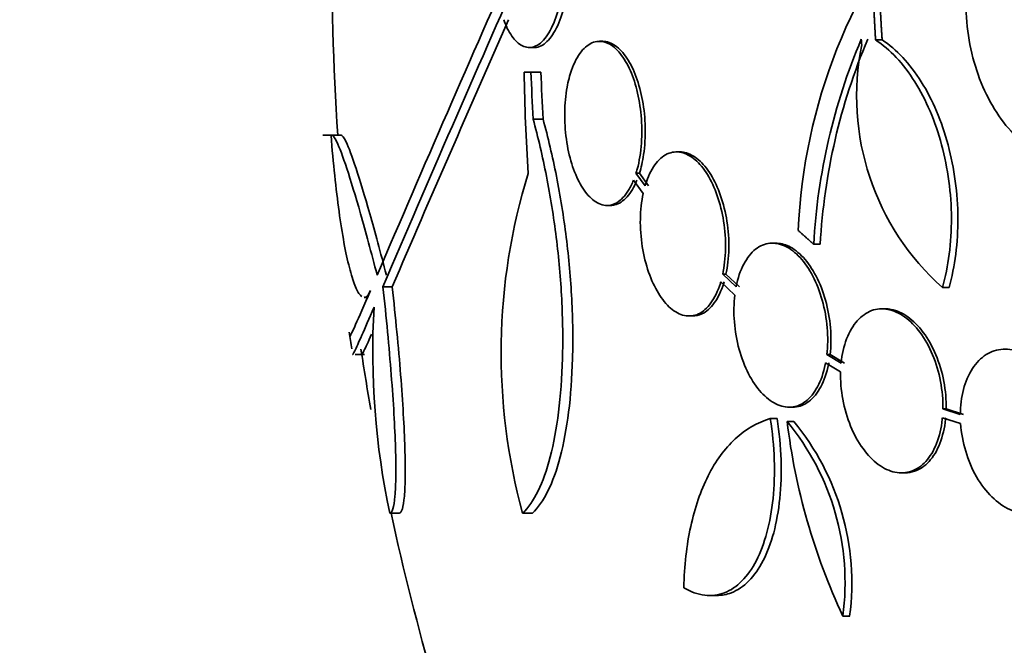
# Model space of a CAD drawing. Units: millimetres. Extents: x 0 to 1469, y 0 to 2773.
# Drawn here: x 786 to 797, y 763 to 770 of the extents above; entities that cross this region are included whole.
import ezdxf
from ezdxf import colors
from ezdxf.entities.mleader import LeaderData, LeaderLine
from ezdxf.math import Vec2, Vec3

# ---------------------------------------------------------------- set-up
doc = ezdxf.new("R2010")
doc.units = ezdxf.units.MM
doc.layers.add('DV3_Défaut', color=7, linetype='Continuous')
doc.layers.add('Défaut', color=7, linetype='Continuous')

# ---------------------------------------------------------------- blocks, each defined once
blk = doc.blocks.new('_DOT')
at = {"color": 0}
blk.add_line((0, 0), (-1, 0), dxfattribs=at)
at = {"color": 0, "const_width": 0.333}
blk.add_lwpolyline([(-0.1665, 0, 1), (0.1665, 0, 1)], format="xyb", close=True, dxfattribs=at)
blk = doc.blocks.new('SE2')
at = {"layer": 'DV3_Défaut', "color": 7, "linetype": 'Continuous', "lineweight": 35}
for p, q in [((792.63, 769.419), (792.593, 769.419)), ((795.624, 769.435), (795.696, 769.435)), ((791.823, 769.351), (791.877, 769.351)), ((791.766, 769.082), (791.841, 769.082)), ((791.841, 769.082), (791.95, 769.082)), ((791.865, 768.566), (791.974, 768.566)), ((789.762, 768.391), (789.558, 768.391)), ((793.477, 768.206), (793.44, 768.206)), ((792.967, 767.895), (793.073, 767.749)), ((792.994, 767.971), (793.032, 767.971)), ((793.094, 767.833), (792.994, 767.971)), ((793.131, 767.833), (793.032, 767.971)), ((792.676, 767.619), (792.713, 767.619)), ((794.529, 767.205), (794.493, 767.205)), ((794.945, 767.193), (795.017, 767.193)), ((793.946, 766.863), (793.982, 766.863)), ((794.093, 766.726), (793.946, 766.863)), ((794.13, 766.726), (793.982, 766.863)), ((790.216, 766.726), (790.318, 766.726)), ((793.924, 766.779), (794.079, 766.635)), ((796.359, 766.717), (796.431, 766.717)), ((790.009, 766.61), (790.047, 766.61)), ((795.731, 766.485), (795.695, 766.485)), ((793.577, 766.406), (793.614, 766.406)), ((789.912, 765.982), (790.013, 765.982)), ((795.089, 765.983), (795.125, 765.983)), ((795.246, 765.89), (795.089, 765.983)), ((795.282, 765.89), (795.125, 765.983)), ((795.075, 765.891), (795.24, 765.794)), ((794.674, 765.405), (794.711, 765.405)), ((796.363, 765.386), (796.399, 765.386)), ((796.554, 765.324), (796.363, 765.386)), ((796.59, 765.324), (796.399, 765.386)), ((794.468, 765.281), (794.542, 765.281)), ((796.357, 765.29), (796.557, 765.225)), ((794.653, 765.25), (794.726, 765.25)), ((795.907, 764.685), (795.944, 764.685)), ((790.292, 764.243), (790.395, 764.243)), ((791.75, 764.243), (791.859, 764.243)), ((793.802, 763.341), (793.88, 763.341)), ((795.265, 763.114), (795.34, 763.114))]:
    blk.add_line(p, q, dxfattribs=at)
for centre, radius, start, end in [((800.838, 767.094), 6.067, 138.9979, 177.6509), ((818.158, 770.286), 28.5, 179.2047, 183.8132), ((1063.074, 650.229), 296.794, 156.1115, 156.86194), ((1075.122, 644.648), 309.959, 156.09484, 156.80551), ((1105.78, 630.918), 343.453, 156.17473, 156.7079), ((801.662, 766.817), 6.728, 157.0385, 176.8025), ((801.731, 766.82), 6.725, 157.0547, 176.8255), ((798.222, 768.816), 2.806, 168.4277, 228.4178), ((835.413, 772.743), 40.082, 184.7246, 184.8145), ((818.05, 769.58), 26.289, 181.0852, 183.5095), ((818.146, 770.042), 26.322, 182.0896, 183.214), ((818.146, 770.042), 26.213, 182.0982, 183.2273), ((798.197, 766.003), 6.683, 162.8762, 195.2711), ((798.689, 766.021), 8.584, 176.7857, 191.9551), ((818.158, 770.286), 28.6, 188.1558, 188.5284), ((818.158, 770.286), 28.5, 188.5601, 189.914), ((792.509, 763.479), 2.78, 352.4513, 39.5533), ((801.591, 766.084), 6.988, 186.8547, 205.1499), ((792.579, 763.477), 2.784, 352.5104, 39.5452), ((818.158, 770.286), 28.5, 192.2416, 200.0052)]:
    blk.add_arc(centre, radius, start, end, dxfattribs=at)
for points, knots in [([(791.542, 769.656), (791.555, 769.622), (791.568, 769.59), (791.582, 769.561), (791.613, 769.498), (791.649, 769.448), (791.686, 769.412), (791.726, 769.375), (791.769, 769.354), (791.812, 769.351), (791.857, 769.348), (791.903, 769.365), (791.946, 769.4), (791.989, 769.436), (792.031, 769.492), (792.067, 769.565), (792.101, 769.634), (792.131, 769.72), (792.153, 769.816), (792.174, 769.905), (792.188, 770.005), (792.195, 770.106), (792.201, 770.201), (792.201, 770.299), (792.195, 770.393), (792.188, 770.485), (792.176, 770.575), (792.158, 770.656), (792.14, 770.74), (792.117, 770.817), (792.09, 770.882), (792.061, 770.951), (792.027, 771.009), (791.992, 771.052), (791.954, 771.099), (791.912, 771.129), (791.87, 771.143), (791.826, 771.157), (791.78, 771.152), (791.737, 771.128), (791.692, 771.103), (791.649, 771.059), (791.611, 770.996), (791.605, 770.986), (791.599, 770.976), (791.593, 770.965)], [0, 0, 0, 0, 0.032092, 0.032092, 0.032092, 0.102927, 0.102927, 0.102927, 0.179082, 0.179082, 0.179082, 0.259328, 0.259328, 0.259328, 0.340205, 0.340205, 0.340205, 0.417347, 0.417347, 0.417347, 0.488244, 0.488244, 0.488244, 0.553883, 0.553883, 0.553883, 0.617535, 0.617535, 0.617535, 0.682718, 0.682718, 0.682718, 0.752103, 0.752103, 0.752103, 0.826949, 0.826949, 0.826949, 0.906463, 0.906463, 0.906463, 0.987532, 0.987532, 0.987532, 1, 1, 1, 1]), ([(791.877, 769.351), (791.879, 769.351), (791.882, 769.351), (791.884, 769.351), (791.929, 769.353), (791.975, 769.375), (792.017, 769.416), (792.06, 769.456), (792.101, 769.517), (792.135, 769.594), (792.168, 769.666), (792.196, 769.755), (792.216, 769.853), (792.235, 769.943), (792.247, 770.044), (792.252, 770.145), (792.257, 770.239), (792.255, 770.337), (792.247, 770.43), (792.239, 770.52), (792.225, 770.609), (792.206, 770.688), (792.187, 770.77), (792.162, 770.845), (792.133, 770.908), (792.103, 770.974), (792.068, 771.029), (792.032, 771.069), (791.992, 771.112), (791.95, 771.138), (791.907, 771.147), (791.897, 771.15), (791.886, 771.151), (791.875, 771.151)], [0, 0, 0, 0, 0.005837, 0.005837, 0.005837, 0.12599, 0.12599, 0.12599, 0.246237, 0.246237, 0.246237, 0.360152, 0.360152, 0.360152, 0.464613, 0.464613, 0.464613, 0.561724, 0.561724, 0.561724, 0.656585, 0.656585, 0.656585, 0.754352, 0.754352, 0.754352, 0.858793, 0.858793, 0.858793, 0.971441, 0.971441, 0.971441, 1, 1, 1, 1]), ([(796.904, 770.988), (796.843, 770.886), (796.791, 770.775), (796.706, 770.538), (796.673, 770.41), (796.605, 770.021), (796.603, 769.745), (796.663, 769.351), (796.694, 769.221), (796.774, 768.977), (796.824, 768.861), (796.943, 768.646), (797.009, 768.55), (797.156, 768.379), (797.238, 768.305), (797.324, 768.244)], [0, 0, 0, 0, 0.125, 0.125, 0.25, 0.25, 0.5, 0.5, 0.625, 0.625, 0.75, 0.75, 0.875, 0.875, 1, 1, 1, 1]), ([(792.994, 767.971), (792.999, 767.985), (793.003, 768), (793.008, 768.016), (793.031, 768.102), (793.047, 768.201), (793.054, 768.303), (793.061, 768.401), (793.06, 768.504), (793.051, 768.604), (793.042, 768.701), (793.026, 768.797), (793.004, 768.885), (792.981, 768.972), (792.953, 769.053), (792.92, 769.123), (792.886, 769.194), (792.847, 769.255), (792.806, 769.302), (792.764, 769.351), (792.718, 769.385), (792.672, 769.403), (792.624, 769.422), (792.575, 769.424), (792.528, 769.408), (792.48, 769.392), (792.434, 769.357), (792.393, 769.305), (792.352, 769.253), (792.315, 769.183), (792.286, 769.101), (792.267, 769.045), (792.25, 768.982), (792.238, 768.915), (792.223, 768.829), (792.214, 768.734), (792.212, 768.638), (792.211, 768.541), (792.217, 768.441), (792.23, 768.344), (792.243, 768.25), (792.263, 768.158), (792.289, 768.076), (792.315, 767.993), (792.347, 767.917), (792.382, 767.854), (792.418, 767.789), (792.459, 767.735), (792.502, 767.697), (792.546, 767.656), (792.593, 767.631), (792.64, 767.622), (792.688, 767.613), (792.738, 767.623), (792.783, 767.649), (792.83, 767.677), (792.874, 767.723), (792.913, 767.785), (792.932, 767.818), (792.951, 767.854), (792.967, 767.895)], [0, 0, 0, 0, 0.009946, 0.009946, 0.009946, 0.066428, 0.066428, 0.066428, 0.119753, 0.119753, 0.119753, 0.170735, 0.170735, 0.170735, 0.221071, 0.221071, 0.221071, 0.272525, 0.272525, 0.272525, 0.32639, 0.32639, 0.32639, 0.383119, 0.383119, 0.383119, 0.442034, 0.442034, 0.442034, 0.50134, 0.50134, 0.50134, 0.541105, 0.541105, 0.541105, 0.59274, 0.59274, 0.59274, 0.644471, 0.644471, 0.644471, 0.694958, 0.694958, 0.694958, 0.745368, 0.745368, 0.745368, 0.797447, 0.797447, 0.797447, 0.852289, 0.852289, 0.852289, 0.909957, 0.909957, 0.909957, 0.969285, 0.969285, 0.969285, 1, 1, 1, 1]), ([(793.032, 767.971), (793.051, 768.033), (793.067, 768.102), (793.078, 768.176), (793.092, 768.27), (793.098, 768.373), (793.095, 768.476), (793.093, 768.574), (793.083, 768.674), (793.066, 768.768), (793.049, 768.86), (793.025, 768.949), (792.997, 769.027), (792.968, 769.106), (792.933, 769.176), (792.895, 769.233), (792.856, 769.293), (792.813, 769.339), (792.769, 769.37), (792.723, 769.403), (792.676, 769.419), (792.63, 769.419)], [0, 0, 0, 0, 0.119284, 0.119284, 0.119284, 0.27217, 0.27217, 0.27217, 0.417045, 0.417045, 0.417045, 0.557919, 0.557919, 0.557919, 0.699896, 0.699896, 0.699896, 0.84731, 0.84731, 0.84731, 1, 1, 1, 1]), ([(796.359, 766.717), (796.392, 766.835), (796.416, 766.957), (796.449, 767.213), (796.457, 767.347), (796.456, 767.616), (796.446, 767.75), (796.41, 768.021), (796.383, 768.154), (796.314, 768.41), (796.272, 768.535), (796.172, 768.769), (796.116, 768.877), (795.991, 769.075), (795.923, 769.165), (795.779, 769.318), (795.704, 769.383), (795.624, 769.435)], [0, 0, 0, 0, 0.125, 0.125, 0.25, 0.25, 0.375, 0.375, 0.5, 0.5, 0.625, 0.625, 0.75, 0.75, 0.875, 0.875, 1, 1, 1, 1]), ([(796.431, 766.717), (796.463, 766.835), (796.488, 766.957), (796.52, 767.213), (796.528, 767.347), (796.527, 767.616), (796.517, 767.75), (796.481, 768.021), (796.454, 768.154), (796.386, 768.41), (796.343, 768.535), (796.243, 768.769), (796.187, 768.877), (796.063, 769.075), (795.994, 769.165), (795.85, 769.318), (795.775, 769.383), (795.696, 769.435)], [0, 0, 0, 0, 0.125, 0.125, 0.25, 0.25, 0.375, 0.375, 0.5, 0.5, 0.625, 0.625, 0.75, 0.75, 0.875, 0.875, 1, 1, 1, 1]), ([(791.865, 768.566), (791.92, 768.365), (791.969, 768.156), (792.054, 767.721), (792.091, 767.493), (792.147, 767.042), (792.167, 766.816), (792.19, 766.365), (792.193, 766.148), (792.182, 765.733), (792.167, 765.533), (792.122, 765.172), (792.091, 765.007), (792.015, 764.715), (791.97, 764.59), (791.868, 764.384), (791.812, 764.301), (791.75, 764.243)], [0, 0, 0, 0, 0.125, 0.125, 0.25, 0.25, 0.375, 0.375, 0.5, 0.5, 0.625, 0.625, 0.75, 0.75, 0.875, 0.875, 1, 1, 1, 1]), ([(791.974, 768.566), (792.029, 768.365), (792.078, 768.156), (792.164, 767.721), (792.2, 767.493), (792.257, 767.042), (792.277, 766.816), (792.301, 766.365), (792.303, 766.148), (792.292, 765.733), (792.277, 765.533), (792.232, 765.172), (792.201, 765.007), (792.124, 764.715), (792.079, 764.59), (791.977, 764.384), (791.92, 764.301), (791.859, 764.243)], [0, 0, 0, 0, 0.125, 0.125, 0.25, 0.25, 0.375, 0.375, 0.5, 0.5, 0.625, 0.625, 0.75, 0.75, 0.875, 0.875, 1, 1, 1, 1]), ([(789.985, 766.619), (789.98, 766.623), (789.974, 766.627), (789.949, 766.655), (789.929, 766.692), (789.888, 766.794), (789.868, 766.86), (789.828, 767.017), (789.808, 767.107), (789.77, 767.314), (789.752, 767.429), (789.701, 767.798), (789.671, 768.083), (789.647, 768.387)], [0, 0, 0, 0, 0.044476, 0.044476, 0.20373, 0.20373, 0.362984, 0.362984, 0.522238, 0.522238, 0.681492, 0.681492, 1, 1, 1, 1]), ([(789.655, 768.391), (789.669, 768.391), (789.687, 768.366), (789.74, 768.255), (789.777, 768.155), (789.864, 767.89), (789.915, 767.724), (790.027, 767.329), (790.088, 767.105), (790.153, 766.854)], [0, 0, 0, 0, 0.213584, 0.213584, 0.475723, 0.475723, 0.737861, 0.737861, 1, 1, 1, 1]), ([(789.756, 768.391), (789.769, 768.391), (789.788, 768.366), (789.841, 768.255), (789.878, 768.155), (789.965, 767.89), (790.016, 767.724), (790.128, 767.329), (790.19, 767.105), (790.255, 766.854)], [0, 0, 0, 0, 0.213586, 0.213586, 0.475724, 0.475724, 0.737862, 0.737862, 1, 1, 1, 1]), ([(793.946, 766.863), (793.964, 766.949), (793.975, 767.044), (793.977, 767.143), (793.979, 767.241), (793.971, 767.345), (793.956, 767.445), (793.941, 767.542), (793.917, 767.638), (793.886, 767.725), (793.857, 767.811), (793.82, 767.89), (793.779, 767.957), (793.738, 768.024), (793.691, 768.079), (793.644, 768.12), (793.594, 768.162), (793.543, 768.189), (793.492, 768.2), (793.439, 768.212), (793.387, 768.206), (793.338, 768.183), (793.288, 768.16), (793.241, 768.119), (793.2, 768.063), (793.159, 768.006), (793.124, 767.932), (793.098, 767.848), (793.097, 767.843), (793.095, 767.838), (793.094, 767.833)], [0, 0, 0, 0, 0.109417, 0.109417, 0.109417, 0.219126, 0.219126, 0.219126, 0.325944, 0.325944, 0.325944, 0.430736, 0.430736, 0.430736, 0.536281, 0.536281, 0.536281, 0.644952, 0.644952, 0.644952, 0.757958, 0.757958, 0.757958, 0.874833, 0.874833, 0.874833, 0.993343, 0.993343, 0.993343, 1, 1, 1, 1]), ([(793.982, 766.863), (794.001, 766.949), (794.011, 767.044), (794.013, 767.143), (794.015, 767.241), (794.008, 767.345), (793.992, 767.445), (793.977, 767.542), (793.953, 767.638), (793.923, 767.725), (793.893, 767.811), (793.856, 767.89), (793.815, 767.957), (793.774, 768.023), (793.728, 768.079), (793.68, 768.12), (793.631, 768.162), (793.579, 768.189), (793.529, 768.2), (793.511, 768.204), (793.494, 768.206), (793.477, 768.206)], [0, 0, 0, 0, 0.16032, 0.16032, 0.16032, 0.321069, 0.321069, 0.321069, 0.477567, 0.477567, 0.477567, 0.631085, 0.631085, 0.631085, 0.78571, 0.78571, 0.78571, 0.944932, 0.944932, 0.944932, 1, 1, 1, 1]), ([(792.714, 767.619), (792.729, 767.619), (792.744, 767.621), (792.759, 767.624), (792.808, 767.636), (792.855, 767.667), (792.897, 767.714), (792.938, 767.759), (792.974, 767.821), (793.004, 767.895)], [0, 0, 0, 0, 0.136079, 0.136079, 0.136079, 0.577428, 0.577428, 0.577428, 1, 1, 1, 1]), ([(793.073, 767.749), (793.054, 767.663), (793.044, 767.567), (793.042, 767.469), (793.04, 767.371), (793.048, 767.267), (793.063, 767.167), (793.079, 767.07), (793.103, 766.973), (793.133, 766.886), (793.163, 766.801), (793.199, 766.722), (793.24, 766.655), (793.281, 766.589), (793.327, 766.533), (793.374, 766.492), (793.423, 766.45), (793.475, 766.423), (793.525, 766.412), (793.578, 766.4), (793.63, 766.406), (793.679, 766.428), (793.729, 766.451), (793.776, 766.493), (793.817, 766.549), (793.858, 766.605), (793.893, 766.679), (793.92, 766.764), (793.921, 766.769), (793.923, 766.774), (793.924, 766.779)], [0, 0, 0, 0, 0.109455, 0.109455, 0.109455, 0.21921, 0.21921, 0.21921, 0.325956, 0.325956, 0.325956, 0.430572, 0.430572, 0.430572, 0.53598, 0.53598, 0.53598, 0.644654, 0.644654, 0.644654, 0.757785, 0.757785, 0.757785, 0.87478, 0.87478, 0.87478, 0.993264, 0.993264, 0.993264, 1, 1, 1, 1]), ([(795.089, 765.983), (795.1, 766.076), (795.101, 766.177), (795.093, 766.277), (795.084, 766.378), (795.066, 766.481), (795.039, 766.578), (795.012, 766.673), (794.977, 766.764), (794.935, 766.844), (794.894, 766.922), (794.846, 766.992), (794.795, 767.047), (794.744, 767.103), (794.688, 767.145), (794.633, 767.171), (794.577, 767.198), (794.519, 767.209), (794.465, 767.204), (794.409, 767.199), (794.355, 767.176), (794.306, 767.138), (794.257, 767.099), (794.213, 767.043), (794.177, 766.975), (794.14, 766.905), (794.112, 766.821), (794.094, 766.729), (794.093, 766.728), (794.093, 766.727), (794.093, 766.726)], [0, 0, 0, 0, 0.111048, 0.111048, 0.111048, 0.222336, 0.222336, 0.222336, 0.331316, 0.331316, 0.331316, 0.438344, 0.438344, 0.438344, 0.545443, 0.545443, 0.545443, 0.654526, 0.654526, 0.654526, 0.766724, 0.766724, 0.766724, 0.881943, 0.881943, 0.881943, 0.998766, 0.998766, 0.998766, 1, 1, 1, 1]), ([(795.125, 765.983), (795.136, 766.076), (795.137, 766.177), (795.129, 766.277), (795.12, 766.378), (795.102, 766.481), (795.075, 766.578), (795.048, 766.673), (795.013, 766.764), (794.971, 766.844), (794.93, 766.922), (794.882, 766.992), (794.831, 767.047), (794.78, 767.103), (794.725, 767.145), (794.67, 767.171), (794.622, 767.194), (794.574, 767.205), (794.528, 767.205)], [0, 0, 0, 0, 0.174345, 0.174345, 0.174345, 0.349069, 0.349069, 0.349069, 0.520157, 0.520157, 0.520157, 0.688168, 0.688168, 0.688168, 0.85629, 0.85629, 0.85629, 1, 1, 1, 1]), ([(789.854, 766.184), (789.854, 766.184), (789.854, 766.184), (789.858, 766.185), (789.879, 766.227), (789.954, 766.395), (790.008, 766.519), (790.08, 766.685)], [0, 0, 0, 0, 0.001642, 0.001642, 0.500821, 0.500821, 1, 1, 1, 1]), ([(790.08, 766.685), (790.063, 766.646), (790.045, 766.622), (790.022, 766.611), (790.016, 766.61), (790.011, 766.61)], [0, 0, 0, 0, 0.775996, 0.775996, 1, 1, 1, 1]), ([(790.216, 766.726), (790.235, 766.558), (790.252, 766.393), (790.282, 766.071), (790.296, 765.912), (790.32, 765.609), (790.33, 765.467), (790.345, 765.199), (790.351, 765.072), (790.358, 764.844), (790.359, 764.743), (790.357, 764.566), (790.354, 764.489), (790.344, 764.367), (790.336, 764.321), (790.317, 764.259), (790.305, 764.243), (790.292, 764.243)], [0, 0, 0, 0, 0.125, 0.125, 0.25, 0.25, 0.375, 0.375, 0.5, 0.5, 0.625, 0.625, 0.75, 0.75, 0.875, 0.875, 1, 1, 1, 1]), ([(790.318, 766.726), (790.337, 766.558), (790.354, 766.393), (790.385, 766.071), (790.399, 765.912), (790.423, 765.609), (790.432, 765.467), (790.448, 765.199), (790.454, 765.072), (790.461, 764.844), (790.462, 764.743), (790.46, 764.566), (790.457, 764.489), (790.446, 764.367), (790.439, 764.321), (790.42, 764.259), (790.408, 764.243), (790.395, 764.243)], [0, 0, 0, 0, 0.125, 0.125, 0.25, 0.25, 0.375, 0.375, 0.5, 0.5, 0.625, 0.625, 0.75, 0.75, 0.875, 0.875, 1, 1, 1, 1]), ([(793.615, 766.406), (793.65, 766.406), (793.684, 766.413), (793.716, 766.428), (793.766, 766.451), (793.813, 766.492), (793.854, 766.549), (793.895, 766.605), (793.93, 766.679), (793.957, 766.764), (793.958, 766.769), (793.96, 766.774), (793.961, 766.779)], [0, 0, 0, 0, 0.23677, 0.23677, 0.23677, 0.605368, 0.605368, 0.605368, 0.97868, 0.97868, 0.97868, 1, 1, 1, 1]), ([(794.079, 766.635), (794.068, 766.543), (794.066, 766.442), (794.074, 766.341), (794.082, 766.241), (794.1, 766.137), (794.127, 766.04), (794.153, 765.945), (794.188, 765.853), (794.23, 765.773), (794.27, 765.694), (794.318, 765.623), (794.369, 765.568), (794.419, 765.512), (794.475, 765.469), (794.53, 765.441), (794.586, 765.414), (794.643, 765.402), (794.697, 765.406), (794.753, 765.411), (794.808, 765.432), (794.856, 765.469), (794.906, 765.508), (794.951, 765.563), (794.987, 765.63), (795.024, 765.699), (795.053, 765.783), (795.072, 765.874), (795.073, 765.88), (795.074, 765.886), (795.075, 765.891)], [0, 0, 0, 0, 0.110519, 0.110519, 0.110519, 0.221283, 0.221283, 0.221283, 0.329667, 0.329667, 0.329667, 0.435982, 0.435982, 0.435982, 0.542314, 0.542314, 0.542314, 0.650658, 0.650658, 0.650658, 0.762169, 0.762169, 0.762169, 0.876722, 0.876722, 0.876722, 0.992845, 0.992845, 0.992845, 1, 1, 1, 1]), ([(790.119, 766.502), (790.011, 766.252), (789.941, 766.094), (789.894, 765.996), (789.886, 765.982), (789.884, 765.982)], [0, 0, 0, 0, 0.717408, 0.717408, 1, 1, 1, 1]), ([(796.363, 765.386), (796.365, 765.484), (796.356, 765.588), (796.337, 765.688), (796.318, 765.789), (796.288, 765.89), (796.25, 765.981), (796.212, 766.071), (796.165, 766.155), (796.112, 766.226), (796.061, 766.296), (796.003, 766.354), (795.943, 766.397), (795.883, 766.439), (795.82, 766.467), (795.759, 766.479), (795.698, 766.49), (795.636, 766.485), (795.58, 766.465), (795.523, 766.443), (795.469, 766.405), (795.423, 766.354), (795.376, 766.301), (795.336, 766.233), (795.306, 766.154), (795.276, 766.076), (795.256, 765.985), (795.246, 765.89)], [0, 0, 0, 0, 0.11235, 0.11235, 0.11235, 0.2249, 0.2249, 0.2249, 0.335615, 0.335615, 0.335615, 0.444364, 0.444364, 0.444364, 0.552512, 0.552512, 0.552512, 0.661621, 0.661621, 0.661621, 0.772839, 0.772839, 0.772839, 0.886473, 0.886473, 0.886473, 1, 1, 1, 1]), ([(796.399, 765.386), (796.401, 765.484), (796.392, 765.588), (796.373, 765.688), (796.354, 765.789), (796.324, 765.89), (796.285, 765.981), (796.248, 766.071), (796.201, 766.155), (796.148, 766.226), (796.097, 766.296), (796.038, 766.354), (795.979, 766.397), (795.919, 766.439), (795.856, 766.467), (795.795, 766.479), (795.774, 766.483), (795.752, 766.485), (795.73, 766.485)], [0, 0, 0, 0, 0.190096, 0.190096, 0.190096, 0.380531, 0.380531, 0.380531, 0.56785, 0.56785, 0.56785, 0.75183, 0.75183, 0.75183, 0.934791, 0.934791, 0.934791, 1, 1, 1, 1]), ([(790.091, 766.206), (790.054, 766.121), (790.026, 766.06), (789.995, 765.996), (789.987, 765.982), (789.985, 765.982)], [0, 0, 0, 0, 0.569716, 0.569716, 1, 1, 1, 1]), ([(797.77, 765.074), (797.762, 765.175), (797.742, 765.279), (797.712, 765.377), (797.681, 765.475), (797.64, 765.571), (797.59, 765.655), (797.541, 765.738), (797.483, 765.813), (797.42, 765.873), (797.359, 765.931), (797.291, 765.977), (797.224, 766.005), (797.157, 766.034), (797.088, 766.046), (797.023, 766.042), (796.958, 766.038), (796.894, 766.017), (796.838, 765.982), (796.781, 765.946), (796.73, 765.893), (796.688, 765.829), (796.645, 765.764), (796.611, 765.685), (796.589, 765.599), (796.567, 765.514), (796.555, 765.42), (796.554, 765.324)], [0, 0, 0, 0, 0.113459, 0.113459, 0.113459, 0.227083, 0.227083, 0.227083, 0.339314, 0.339314, 0.339314, 0.449573, 0.449573, 0.449573, 0.558616, 0.558616, 0.558616, 0.667687, 0.667687, 0.667687, 0.777983, 0.777983, 0.777983, 0.890197, 0.890197, 0.890197, 1, 1, 1, 1]), ([(794.712, 765.405), (794.719, 765.405), (794.727, 765.406), (794.734, 765.406), (794.79, 765.411), (794.844, 765.432), (794.893, 765.469), (794.942, 765.507), (794.987, 765.563), (795.023, 765.63), (795.06, 765.699), (795.089, 765.783), (795.108, 765.874), (795.109, 765.88), (795.11, 765.886), (795.111, 765.891)], [0, 0, 0, 0, 0.039744, 0.039744, 0.039744, 0.346218, 0.346218, 0.346218, 0.66108, 0.66108, 0.66108, 0.980275, 0.980275, 0.980275, 1, 1, 1, 1]), ([(795.24, 765.794), (795.237, 765.696), (795.245, 765.593), (795.264, 765.492), (795.282, 765.391), (795.312, 765.29), (795.35, 765.198), (795.387, 765.107), (795.434, 765.022), (795.486, 764.951), (795.537, 764.881), (795.595, 764.821), (795.654, 764.777), (795.714, 764.734), (795.776, 764.705), (795.837, 764.692), (795.899, 764.68), (795.96, 764.683), (796.017, 764.703), (796.074, 764.723), (796.128, 764.76), (796.175, 764.811), (796.222, 764.862), (796.262, 764.93), (796.293, 765.007), (796.324, 765.086), (796.346, 765.178), (796.356, 765.274), (796.356, 765.279), (796.357, 765.285), (796.357, 765.29)], [0, 0, 0, 0, 0.111579, 0.111579, 0.111579, 0.223359, 0.223359, 0.223359, 0.333281, 0.333281, 0.333281, 0.441153, 0.441153, 0.441153, 0.548351, 0.548351, 0.548351, 0.656486, 0.656486, 0.656486, 0.766747, 0.766747, 0.766747, 0.879446, 0.879446, 0.879446, 0.993854, 0.993854, 0.993854, 1, 1, 1, 1]), ([(794.468, 765.281), (794.325, 765.239), (794.197, 765.163), (793.968, 764.951), (793.867, 764.813), (793.704, 764.491), (793.64, 764.303), (793.55, 763.89), (793.524, 763.666), (793.518, 763.425)], [0, 0, 0, 0, 0.25, 0.25, 0.5, 0.5, 0.75, 0.75, 1, 1, 1, 1]), ([(793.518, 763.425), (793.596, 763.38), (793.673, 763.353), (793.824, 763.335), (793.896, 763.344), (794.034, 763.397), (794.099, 763.441), (794.216, 763.559), (794.27, 763.635), (794.362, 763.813), (794.4, 763.915), (794.462, 764.145), (794.485, 764.271), (794.512, 764.538), (794.517, 764.683), (794.507, 764.977), (794.493, 765.128), (794.468, 765.281)], [0, 0, 0, 0, 0.125, 0.125, 0.25, 0.25, 0.375, 0.375, 0.5, 0.5, 0.625, 0.625, 0.75, 0.75, 0.875, 0.875, 1, 1, 1, 1]), ([(793.88, 763.341), (793.936, 763.341), (793.99, 763.351), (794.109, 763.397), (794.174, 763.441), (794.291, 763.559), (794.344, 763.634), (794.437, 763.813), (794.475, 763.915), (794.536, 764.143), (794.559, 764.271), (794.6, 764.672), (794.591, 764.974), (794.542, 765.281)], [0, 0, 0, 0, 0.111366, 0.111366, 0.259472, 0.259472, 0.407577, 0.407577, 0.555683, 0.555683, 0.703789, 0.703789, 1, 1, 1, 1]), ([(795.945, 764.685), (795.982, 764.685), (796.018, 764.691), (796.053, 764.703), (796.11, 764.723), (796.164, 764.76), (796.211, 764.81), (796.258, 764.862), (796.299, 764.93), (796.329, 765.007), (796.36, 765.086), (796.382, 765.177), (796.392, 765.274), (796.393, 765.279), (796.393, 765.285), (796.394, 765.29)], [0, 0, 0, 0, 0.161322, 0.161322, 0.161322, 0.43049, 0.43049, 0.43049, 0.705632, 0.705632, 0.705632, 0.984961, 0.984961, 0.984961, 1, 1, 1, 1]), ([(796.557, 765.225), (796.564, 765.124), (796.583, 765.02), (796.613, 764.922), (796.642, 764.823), (796.683, 764.727), (796.732, 764.641), (796.781, 764.557), (796.839, 764.482), (796.901, 764.421), (796.962, 764.361), (797.029, 764.314), (797.097, 764.284), (797.164, 764.255), (797.232, 764.241), (797.298, 764.243), (797.363, 764.246), (797.427, 764.266), (797.483, 764.3), (797.541, 764.335), (797.593, 764.386), (797.635, 764.449), (797.678, 764.513), (797.713, 764.591), (797.736, 764.677), (797.76, 764.764), (797.773, 764.861), (797.774, 764.961), (797.774, 764.965), (797.774, 764.97), (797.774, 764.974)], [0, 0, 0, 0, 0.112508, 0.112508, 0.112508, 0.225177, 0.225177, 0.225177, 0.336477, 0.336477, 0.336477, 0.445766, 0.445766, 0.445766, 0.553769, 0.553769, 0.553769, 0.661746, 0.661746, 0.661746, 0.770934, 0.770934, 0.770934, 0.88205, 0.88205, 0.88205, 0.995005, 0.995005, 0.995005, 1, 1, 1, 1])]:
    blk.add_open_spline(points, degree=3, knots=knots, dxfattribs=at)
for points in [[(795.624, 769.435), (795.615, 769.587), (795.607, 769.739)], [(795.696, 769.435), (795.686, 769.587), (795.678, 769.739)], [(794.776, 767.343), (794.86, 767.268), (794.945, 767.193)]]:
    blk.add_open_spline(points, degree=2, dxfattribs=at)

msp = doc.modelspace()

# ---------------------------------------------------------------- block references
at = {"layer": 'Défaut'}
msp.add_blockref('SE2', (0, 0), dxfattribs=at)

# ---------------------------------------------------------------- leaders
at = {"layer": 'Défaut', "color": 7, "linetype": 'Continuous', "lineweight": 18}
ml = msp.add_multileader_mtext('Standard', dxfattribs=at)
ml.set_content('{\\pxsm0.9;\\fSolid Edge ISO|b1||i0||c0|p34;\\W1.;16/09/2021\\P}', color=256)
ml.set_leader_properties()
ml.set_arrow_properties(name='DOT')
ml.build(insert=Vec2(0, 0))
ml.multileader.update_dxf_attribs({"leader_type": 0, "dogleg_length": 0, "arrow_head_size": 12})
ctx = ml.context
ctx.base_point, ctx.char_height, ctx.arrow_head_size, ctx.landing_gap_size = Vec3(1381.01, 2765.592), 12, 12, 4.2
notes = []
notes.append((ctx, [(0, (0, 0, 0), (0, 0), (1, 0), 1, [])]))
ctx.mtext.insert = Vec3(1383.01, 2771.712)
for ctx, leaders in notes:
    for number, flags, end, landing, length, lines in leaders:
        leader = LeaderData()
        leader.index, (leader.has_last_leader_line, leader.has_dogleg_vector, leader.attachment_direction) = number, flags
        leader.last_leader_point, leader.dogleg_vector, leader.dogleg_length = Vec3(end), Vec3(landing), length
        for number, points, colour, breaks in lines:
            line = LeaderLine()
            line.index, line.vertices, line.color, line.breaks = number, Vec3.list(points), colors.encode_raw_color(colour), breaks
            leader.lines.append(line)
        ctx.leaders.append(leader)

doc.saveas('drawing.dxf')
